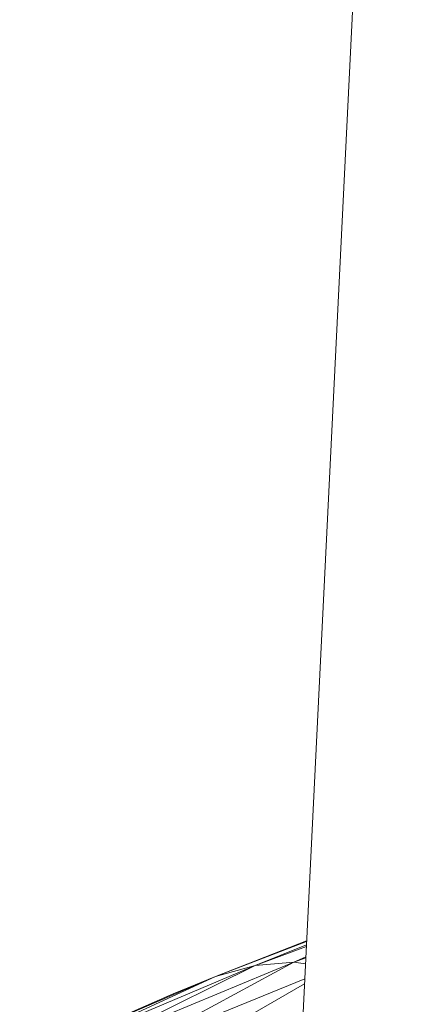
# Model space of a CAD drawing. Units: inches. Extents: x 0.2 to 11.8, y 0.1 to 7.9.
# Drawn here: x 6.4 to 6.5, y 3.3 to 3.4 of the extents above; entities that cross this region are included whole.
import ezdxf

# ---------------------------------------------------------------- set-up
doc = ezdxf.new("R2010")
doc.units = ezdxf.units.IN
doc.header["$MEASUREMENT"] = 0

# ---------------------------------------------------------------- blocks, each defined once
blk = doc.blocks.new('A$C02D310A6')
at = {"color": 0, "linetype": 'Continuous', "lineweight": 0}
for p, q in [((39.7617, 95.2566), (38.8901, 77.5615)), ((39.2747, 85.3692), (38.8103, 85.1874)), ((39.2747, 85.3692), (38.8103, 85.1874)), ((39.2745, 85.3662), (38.8103, 85.1874)), ((39.2745, 85.3662), (38.8103, 85.1874)), ((39.2737, 85.3498), (39.0125, 85.2431)), ((39.2737, 85.3498), (39.0125, 85.2431)), ((39.2733, 85.3413), (39.0125, 85.2431)), ((39.2733, 85.3413), (39.0125, 85.2431)), ((39.209, 85.2604), (38.2114, 84.8474)), ((39.209, 85.2604), (38.2114, 84.8474)), ((39.209, 85.2604), (38.4098, 84.8277)), ((39.209, 85.2604), (38.4098, 84.8277)), ((39.0125, 85.2431), (39.209, 85.2604)), ((39.0125, 85.2431), (39.209, 85.2604)), ((39.2706, 85.2872), (39.209, 85.2604)), ((39.2706, 85.2872), (39.209, 85.2604)), ((39.2704, 85.283), (39.209, 85.2604)), ((39.2704, 85.283), (39.209, 85.2604)), ((39.209, 85.2604), (39.2689, 85.252)), ((39.209, 85.2604), (39.2689, 85.252)), ((39.0125, 85.2431), (38.0152, 84.8224)), ((39.0125, 85.2431), (38.0152, 84.8224)), ((39.0125, 85.2431), (38.2114, 84.8474)), ((39.0125, 85.2431), (38.2114, 84.8474)), ((38.8103, 85.1874), (39.0125, 85.2431)), ((38.8103, 85.1874), (39.0125, 85.2431)), ((38.8103, 85.1874), (37.8149, 84.7588)), ((38.8103, 85.1874), (37.8149, 84.7588)), ((38.8103, 85.1874), (38.0152, 84.8224)), ((38.8103, 85.1874), (38.0152, 84.8224)), ((39.2651, 85.1756), (38.4098, 84.8277)), ((39.2651, 85.1756), (38.4098, 84.8277)), ((38.5963, 85.0999), (38.8103, 85.1874)), ((38.5963, 85.0999), (38.8103, 85.1874)), ((39.2639, 85.151), (38.604, 84.7705)), ((39.2639, 85.151), (38.604, 84.7705)), ((38.5963, 85.0999), (37.8149, 84.7588)), ((38.5963, 85.0999), (37.8149, 84.7588))]:
    blk.add_line(p, q, dxfattribs=at)

msp = doc.modelspace()

# ---------------------------------------------------------------- block references
at = {"xscale": 0.0254, "yscale": 0.0254, "zscale": 0.0254}
msp.add_blockref('A$C02D310A6', (5.47159, 1.09749), dxfattribs=at)

doc.saveas('drawing.dxf')
